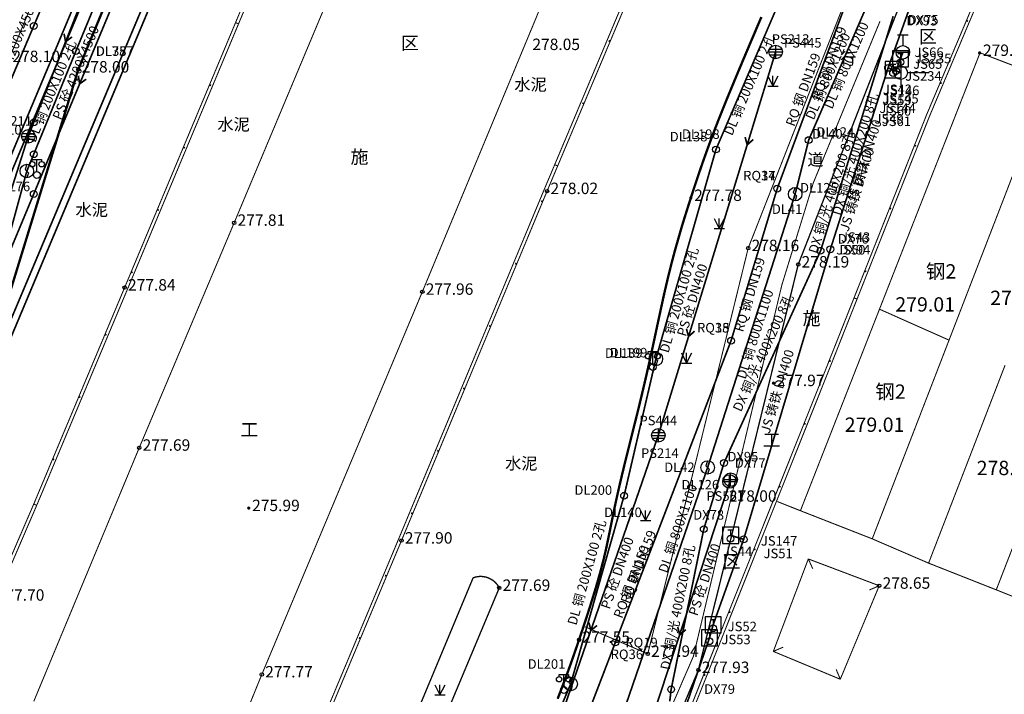
# Model space of a CAD drawing. Extents: x 69507 to 70095, y 81639 to 82492.
# Drawn here: x 69749 to 69822, y 81792 to 81842 of the extents above; entities that cross this region are included whole.
import ezdxf
from ezdxf.enums import TextEntityAlignment as Align

# ---------------------------------------------------------------- set-up
doc = ezdxf.new("R2010")
doc.units = 0
doc.linetypes.add('X5', pattern=[3, 2, -1])
doc.layers.get('0').update_dxf_attribs({"linetype": 'CONTINUOUS'})
for name, color, linetype, true_color in [('交通', 220, 'CONTINUOUS', 0xff00bf), ('地貌', 30, 'CONTINUOUS', 0xff7f00), ('居民地', 2, 'CONTINUOUS', 0xffff00), ('工矿', 7, 'CONTINUOUS', 0xff7fbf), ('排水', 7, 'CONTINUOUS', 0x9f4800), ('植被', 3, 'CONTINUOUS', 0x00ff00), ('燃气', 7, 'CONTINUOUS', 0x00c890), ('电信', 3, 'CONTINUOUS', 0x00ff00), ('电力', 6, 'CONTINUOUS', 0xff00ff), ('管线', 4, 'CONTINUOUS', 0x00ffff), ('给水', 5, 'CONTINUOUS', 0x0000ff)]:
    doc.layers.add(name, color=color, linetype=linetype, true_color=true_color)
doc.styles.add('宋体', font='simhei.ttf')
doc.linetypes.add('1137', pattern='A,0,-1e-09,[146,AAA.SHX,S=1,R=0,X=0,Y=0],-10', length=10)
doc.linetypes.add('1161', pattern='A,0,[149,AAA.SHX,S=0.15,R=0,X=0,Y=0],-1.6', length=1.6)

# ---------------------------------------------------------------- blocks, each defined once
blk = doc.blocks.new('150411')
at = {"color": 0, "linetype": 'Continuous', "lineweight": -3}
blk.add_circle((0, 0), 0.5, dxfattribs=at)
blk = doc.blocks.new('150412')
at = {"color": 0, "linetype": 'Continuous', "lineweight": -3, "flags": 128}
for points in [[(-1, 0), (1, 0)], [(-0.9, 0.4), (0.9, 0.4)], [(0, 1), (0, -1)], [(-0.9, -0.4), (0.9, -0.4)]]:
    blk.add_lwpolyline(points, dxfattribs=at)
at = {"color": 0, "linetype": 'Continuous', "lineweight": -3}
blk.add_circle((0, 0.004), 1, dxfattribs=at)
blk = doc.blocks.new('150111')
at = {"color": 0, "linetype": 'Continuous', "lineweight": -3}
blk.add_circle((0, 0), 0.5, dxfattribs=at)
blk = doc.blocks.new('150112')
at = {"color": 0, "linetype": 'Continuous', "lineweight": -3, "flags": 128}
blk.add_lwpolyline([(0, 1), (-0.274, 0.248), (0.221, -0.247), (0, -1)], dxfattribs=at)
at = {"color": 0, "linetype": 'Continuous', "lineweight": -3}
blk.add_circle((0, 0), 1, dxfattribs=at)
blk = doc.blocks.new('831000')
at = {"linetype": 'Continuous'}
h = blk.add_hatch(color=0, dxfattribs=at)
edge = h.paths.add_edge_path(flags=0)
edge.add_arc((0, 0), 0.25, 0, 360)
blk = doc.blocks.new('352110')
at = {"color": 0, "linetype": 'Continuous', "lineweight": -3, "flags": 128}
for points in [[(-0.7, 2), (-0.7, 2.3), (0.7, 2.3), (0.7, 2)], [(0, 0.5), (0, 2.3)]]:
    blk.add_lwpolyline(points, dxfattribs=at)
at = {"color": 0, "linetype": 'Continuous', "lineweight": -3}
for centre, radius in [((-0.7, 1.6), 0.4), ((0.7, 1.6), 0.4), ((0, 0), 0.5)]:
    blk.add_circle(centre, radius, dxfattribs=at)
blk = doc.blocks.new('380201201')
at = {"linetype": 'Continuous'}
blk.add_hatch(color=0, dxfattribs=at).paths.add_polyline_path([(-0.125, 0), (-0.125, 0.25), (0.125, 0.25), (0.125, 0)])
blk = doc.blocks.new('150311')
at = {"color": 0, "linetype": 'Continuous', "lineweight": -3}
blk.add_circle((0, 0), 0.5, dxfattribs=at)
blk = doc.blocks.new('150314')
at = {"color": 0, "linetype": 'Continuous', "lineweight": -3, "flags": 128}
for points in [[(0, 1), (0, 2)], [(1, 0), (2.5, 0)], [(2.7, 0), (4.2, 0)], [(0, -1), (0, -2)]]:
    blk.add_lwpolyline(points, dxfattribs=at)
at = {"color": 0, "linetype": 'Continuous', "lineweight": -3}
blk.add_circle((0, 0), 1, dxfattribs=at)
blk = doc.blocks.new('150315')
at = {"color": 0, "linetype": 'Continuous', "lineweight": -3, "flags": 128}
for points in [[(-0.8, 2.6), (0.8, 2.6)], [(0, 2.6), (0, 1)], [(-1, 0), (1, 0)]]:
    blk.add_lwpolyline(points, dxfattribs=at)
at = {"color": 0, "linetype": 'Continuous', "lineweight": -3}
blk.add_circle((0, 0), 1, dxfattribs=at)
blk = doc.blocks.new('150317')
at = {"color": 0, "linetype": 'Continuous', "lineweight": -3, "flags": 128}
blk.add_lwpolyline([(-1.2, -1.2), (1.2, -1.2), (1.2, 1.2), (-1.2, 1.2)], close=True, dxfattribs=at)
for points in [[(-0.4, 0.8), (0.4, 0.8)], [(0, 0.8), (0, 0)]]:
    blk.add_lwpolyline(points, dxfattribs=at)
at = {"color": 0, "linetype": 'Continuous', "lineweight": -3}
blk.add_circle((-0.01, -0.5), 0.5, dxfattribs=at)
blk = doc.blocks.new('150211')
at = {"color": 0, "linetype": 'Continuous', "lineweight": -3}
blk.add_circle((0, 0), 0.5, dxfattribs=at)
blk = doc.blocks.new('150511')
at = {"color": 0, "linetype": 'Continuous', "lineweight": -3}
blk.add_circle((0, 0), 0.5, dxfattribs=at)
blk = doc.blocks.new('953100')
at = {"color": 0, "linetype": 'Continuous', "lineweight": -3, "flags": 128}
for points in [[(-0.75, 1.5), (0, 0)], [(0, 0), (0.75, 1.5)], [(0, 0), (0, 1.5)], [(-0.75, 0), (0.75, 0)]]:
    blk.add_lwpolyline(points, dxfattribs=at)
blk = doc.blocks.new('150414')
at = {"color": 0, "linetype": 'Continuous', "lineweight": -3, "flags": 128}
for points in [[(-1, 0), (1, 0)], [(0, -1), (0, 1)]]:
    blk.add_lwpolyline(points, dxfattribs=at)
at = {"color": 0, "linetype": 'Continuous', "lineweight": -3}
blk.add_circle((0, 0), 1, dxfattribs=at)
blk = doc.blocks.new('544100')
at = {"color": 0, "linetype": 'Continuous', "lineweight": -3, "flags": 128}
for points in [[(-1, 0), (1, 0)], [(0, -1), (0, 1)]]:
    blk.add_lwpolyline(points, dxfattribs=at)
at = {"color": 0, "linetype": 'Continuous', "lineweight": -3}
blk.add_circle((0, 0), 1, dxfattribs=at)

msp = doc.modelspace()

# ---------------------------------------------------------------- linework, layer by layer
at = {"layer": '交通', "color": 7, "linetype": 'X5', "lineweight": -3, "ltscale": 0.5, "flags": 128}
for points, elevation in [([(69806.358, 81823.208, 0.1, 0.1, 0), (69806.497, 81823.774, 0.1, 0.1, 0), (69813.832, 81842.543, 0.1, 0.1, 0), (69821.03, 81860.428, 0.1, 0.1, 0)], 278.192), ([(69780.306, 81750, 0.1, 0.1, 0), (69781.237, 81751.288, 0.1, 0.1, 0), (69784.687, 81759.403, 0.1, 0.1, 0), (69790.286, 81772.707, 0.1, 0.1, 0), (69792.675, 81778.456, 0.1, 0.1, 0), (69799.121, 81793.781, 0.1, 0.1, 0), (69801.683, 81804.155, 0.1, 0.1, 0), (69806.358, 81823.208, 0.1, 0.1, 0)], 277.89)]:
    msp.add_lwpolyline(points, format="xyseb", dxfattribs=dict(at, elevation=elevation))
at = {"layer": '交通', "color": 7, "linetype": 'Continuous', "lineweight": -3, "ltscale": 0.5, "flags": 128}
for points, elevation in [([(69750, 81827.455, 0.175, 0.175, 0), (69753.292, 81838.197, 0.175, 0.175, 0), (69756.314, 81845.501, 0.175, 0.175, 0)], 278.313), ([(69798.002, 81826.93, 0.175, 0.175, 0), (69798.007, 81826.948, 0.175, 0.175, 0), (69798.012, 81826.965, 0.175, 0.175, 0), (69798.017, 81826.981, 0.175, 0.175, 0), (69798.023, 81826.998, 0.175, 0.175, 0), (69798.035, 81827.039, 0.175, 0.175, 0), (69798.069, 81827.148, 0.175, 0.175, 0), (69798.129, 81827.338, 0.175, 0.175, 0), (69798.218, 81827.621, 0.175, 0.175, 0), (69798.313, 81827.923, 0.175, 0.175, 0), (69798.397, 81828.189, 0.175, 0.175, 0), (69798.477, 81828.439, 0.175, 0.175, 0), (69798.56, 81828.696, 0.175, 0.175, 0), (69798.644, 81828.953, 0.175, 0.175, 0), (69798.726, 81829.207, 0.175, 0.175, 0), (69798.815, 81829.479, 0.175, 0.175, 0), (69798.918, 81829.791, 0.175, 0.175, 0), (69799.023, 81830.107, 0.175, 0.175, 0), (69799.117, 81830.39, 0.175, 0.175, 0), (69799.211, 81830.665, 0.175, 0.175, 0), (69799.31, 81830.955, 0.175, 0.175, 0), (69799.41, 81831.241, 0.175, 0.175, 0), (69799.501, 81831.502, 0.175, 0.175, 0), (69799.592, 81831.759, 0.175, 0.175, 0), (69799.691, 81832.035, 0.175, 0.175, 0), (69799.79, 81832.311, 0.175, 0.175, 0), (69799.884, 81832.568, 0.175, 0.175, 0), (69799.98, 81832.828, 0.175, 0.175, 0), (69800.087, 81833.114, 0.175, 0.175, 0), (69800.194, 81833.401, 0.175, 0.175, 0), (69800.295, 81833.666, 0.175, 0.175, 0), (69800.397, 81833.93, 0.175, 0.175, 0), (69800.508, 81834.218, 0.175, 0.175, 0), (69800.622, 81834.508, 0.175, 0.175, 0), (69800.729, 81834.78, 0.175, 0.175, 0), (69800.84, 81835.059, 0.175, 0.175, 0), (69800.963, 81835.367, 0.175, 0.175, 0), (69801.089, 81835.68, 0.175, 0.175, 0), (69801.209, 81835.976, 0.175, 0.175, 0), (69801.334, 81836.281, 0.175, 0.175, 0), (69801.475, 81836.621, 0.175, 0.175, 0), (69801.616, 81836.962, 0.175, 0.175, 0), (69801.745, 81837.271, 0.175, 0.175, 0), (69801.871, 81837.576, 0.175, 0.175, 0), (69802.007, 81837.902, 0.175, 0.175, 0), (69802.143, 81838.227, 0.175, 0.175, 0), (69802.27, 81838.53, 0.175, 0.175, 0), (69802.398, 81838.835, 0.175, 0.175, 0), (69802.539, 81839.169, 0.175, 0.175, 0), (69802.678, 81839.5, 0.175, 0.175, 0), (69802.802, 81839.792, 0.175, 0.175, 0), (69802.919, 81840.069, 0.175, 0.175, 0), (69803.041, 81840.357, 0.175, 0.175, 0), (69803.161, 81840.637, 0.175, 0.175, 0), (69803.268, 81840.888, 0.175, 0.175, 0), (69803.371, 81841.131, 0.175, 0.175, 0), (69803.48, 81841.386, 0.175, 0.175, 0), (69803.587, 81841.637, 0.175, 0.175, 0), (69803.684, 81841.862, 0.175, 0.175, 0), (69803.778, 81842.08, 0.175, 0.175, 0)], 277.767), ([(69750, 81827.455, 0.175, 0.175, 0), (69743.099, 81804.938, 0.175, 0.175, 0), (69731.994, 81778.347, 0.175, 0.175, 0), (69723.72, 81758.668, 0.175, 0.175, 0), (69720.104, 81750, 0.175, 0.175, 0)], 278.313), ([(69788.716, 81791.652, 0.175, 0.175, 0), (69788.878, 81792.067, 0.175, 0.175, 0), (69789.022, 81792.443, 0.175, 0.175, 0), (69789.161, 81792.812, 0.175, 0.175, 0), (69789.308, 81793.206, 0.175, 0.175, 0), (69789.452, 81793.596, 0.175, 0.175, 0), (69789.58, 81793.948, 0.175, 0.175, 0), (69789.703, 81794.292, 0.175, 0.175, 0), (69789.831, 81794.658, 0.175, 0.175, 0), (69789.957, 81795.02, 0.175, 0.175, 0), (69790.071, 81795.348, 0.175, 0.175, 0), (69790.182, 81795.67, 0.175, 0.175, 0), (69790.299, 81796.015, 0.175, 0.175, 0), (69790.416, 81796.358, 0.175, 0.175, 0), (69790.521, 81796.669, 0.175, 0.175, 0), (69790.623, 81796.977, 0.175, 0.175, 0), (69790.732, 81797.308, 0.175, 0.175, 0), (69790.839, 81797.634, 0.175, 0.175, 0), (69790.934, 81797.926, 0.175, 0.175, 0), (69791.024, 81798.207, 0.175, 0.175, 0), (69791.118, 81798.502, 0.175, 0.175, 0), (69791.209, 81798.792, 0.175, 0.175, 0), (69791.29, 81799.051, 0.175, 0.175, 0), (69791.368, 81799.303, 0.175, 0.175, 0), (69791.449, 81799.569, 0.175, 0.175, 0), (69791.528, 81799.831, 0.175, 0.175, 0), (69791.599, 81800.068, 0.175, 0.175, 0), (69791.666, 81800.3, 0.175, 0.175, 0), (69791.736, 81800.548, 0.175, 0.175, 0), (69791.805, 81800.792, 0.175, 0.175, 0), (69791.865, 81801.012, 0.175, 0.175, 0), (69791.923, 81801.226, 0.175, 0.175, 0), (69791.983, 81801.452, 0.175, 0.175, 0), (69792.041, 81801.676, 0.175, 0.175, 0), (69792.093, 81801.882, 0.175, 0.175, 0), (69792.144, 81802.087, 0.175, 0.175, 0), (69792.197, 81802.309, 0.175, 0.175, 0), (69792.249, 81802.529, 0.175, 0.175, 0), (69792.295, 81802.73, 0.175, 0.175, 0), (69792.338, 81802.929, 0.175, 0.175, 0), (69792.382, 81803.142, 0.175, 0.175, 0), (69792.426, 81803.355, 0.175, 0.175, 0), (69792.467, 81803.55, 0.175, 0.175, 0), (69792.507, 81803.745, 0.175, 0.175, 0), (69792.552, 81803.957, 0.175, 0.175, 0), (69792.596, 81804.169, 0.175, 0.175, 0), (69792.635, 81804.363, 0.175, 0.175, 0), (69792.674, 81804.556, 0.175, 0.175, 0), (69792.715, 81804.764, 0.175, 0.175, 0), (69792.756, 81804.973, 0.175, 0.175, 0), (69792.794, 81805.165, 0.175, 0.175, 0), (69792.834, 81805.357, 0.175, 0.175, 0), (69792.878, 81805.567, 0.175, 0.175, 0), (69792.922, 81805.777, 0.175, 0.175, 0), (69792.964, 81805.968, 0.175, 0.175, 0), (69793.005, 81806.159, 0.175, 0.175, 0), (69793.05, 81806.365, 0.175, 0.175, 0), (69793.096, 81806.571, 0.175, 0.175, 0), (69793.139, 81806.765, 0.175, 0.175, 0), (69793.184, 81806.963, 0.175, 0.175, 0), (69793.233, 81807.181, 0.175, 0.175, 0), (69793.284, 81807.402, 0.175, 0.175, 0), (69793.331, 81807.606, 0.175, 0.175, 0), (69793.38, 81807.813, 0.175, 0.175, 0), (69793.433, 81808.039, 0.175, 0.175, 0), (69793.488, 81808.267, 0.175, 0.175, 0), (69793.54, 81808.483, 0.175, 0.175, 0), (69793.593, 81808.705, 0.175, 0.175, 0), (69793.653, 81808.951, 0.175, 0.175, 0), (69793.714, 81809.202, 0.175, 0.175, 0), (69793.773, 81809.439, 0.175, 0.175, 0), (69793.834, 81809.685, 0.175, 0.175, 0), (69793.903, 81809.96, 0.175, 0.175, 0), (69793.973, 81810.236, 0.175, 0.175, 0), (69794.037, 81810.49, 0.175, 0.175, 0), (69794.1, 81810.743, 0.175, 0.175, 0), (69794.169, 81811.017, 0.175, 0.175, 0), (69794.237, 81811.292, 0.175, 0.175, 0), (69794.301, 81811.547, 0.175, 0.175, 0), (69794.366, 81811.805, 0.175, 0.175, 0), (69794.437, 81812.089, 0.175, 0.175, 0), (69794.508, 81812.372, 0.175, 0.175, 0), (69794.572, 81812.63, 0.175, 0.175, 0), (69794.635, 81812.884, 0.175, 0.175, 0), (69794.702, 81813.157, 0.175, 0.175, 0), (69794.768, 81813.429, 0.175, 0.175, 0), (69794.827, 81813.676, 0.175, 0.175, 0), (69794.886, 81813.919, 0.175, 0.175, 0), (69794.948, 81814.181, 0.175, 0.175, 0), (69795.01, 81814.442, 0.175, 0.175, 0), (69795.068, 81814.686, 0.175, 0.175, 0), (69795.125, 81814.932, 0.175, 0.175, 0), (69795.188, 81815.204, 0.175, 0.175, 0), (69795.251, 81815.476, 0.175, 0.175, 0), (69795.308, 81815.726, 0.175, 0.175, 0), (69795.365, 81815.977, 0.175, 0.175, 0), (69795.427, 81816.25, 0.175, 0.175, 0), (69795.488, 81816.525, 0.175, 0.175, 0), (69795.546, 81816.783, 0.175, 0.175, 0), (69795.604, 81817.047, 0.175, 0.175, 0), (69795.669, 81817.34, 0.175, 0.175, 0), (69795.734, 81817.636, 0.175, 0.175, 0), (69795.795, 81817.916, 0.175, 0.175, 0), (69795.856, 81818.204, 0.175, 0.175, 0), (69795.924, 81818.523, 0.175, 0.175, 0), (69795.992, 81818.844, 0.175, 0.175, 0), (69796.055, 81819.138, 0.175, 0.175, 0), (69796.118, 81819.429, 0.175, 0.175, 0), (69796.186, 81819.743, 0.175, 0.175, 0), (69796.254, 81820.057, 0.175, 0.175, 0), (69796.318, 81820.349, 0.175, 0.175, 0), (69796.381, 81820.643, 0.175, 0.175, 0), (69796.451, 81820.965, 0.175, 0.175, 0), (69796.521, 81821.286, 0.175, 0.175, 0), (69796.585, 81821.575, 0.175, 0.175, 0), (69796.649, 81821.857, 0.175, 0.175, 0), (69796.719, 81822.157, 0.175, 0.175, 0), (69796.789, 81822.453, 0.175, 0.175, 0), (69796.852, 81822.72, 0.175, 0.175, 0), (69796.916, 81822.982, 0.175, 0.175, 0), (69796.985, 81823.261, 0.175, 0.175, 0), (69797.054, 81823.539, 0.175, 0.175, 0), (69797.119, 81823.795, 0.175, 0.175, 0), (69797.185, 81824.051, 0.175, 0.175, 0), (69797.259, 81824.33, 0.175, 0.175, 0), (69797.336, 81824.618, 0.175, 0.175, 0), (69797.415, 81824.907, 0.175, 0.175, 0), (69797.504, 81825.224, 0.175, 0.175, 0), (69797.611, 81825.594, 0.175, 0.175, 0), (69797.712, 81825.946, 0.175, 0.175, 0), (69797.784, 81826.195, 0.175, 0.175, 0), (69797.83, 81826.355, 0.175, 0.175, 0), (69797.857, 81826.448, 0.175, 0.175, 0), (69797.875, 81826.51, 0.175, 0.175, 0), (69797.889, 81826.557, 0.175, 0.175, 0), (69797.9, 81826.594, 0.175, 0.175, 0), (69797.909, 81826.624, 0.175, 0.175, 0), (69797.917, 81826.65, 0.175, 0.175, 0), (69797.925, 81826.676, 0.175, 0.175, 0), (69797.933, 81826.702, 0.175, 0.175, 0), (69797.942, 81826.732, 0.175, 0.175, 0), (69797.952, 81826.766, 0.175, 0.175, 0), (69797.965, 81826.808, 0.175, 0.175, 0), (69797.981, 81826.861, 0.175, 0.175, 0), (69798.002, 81826.93, 0.175, 0.175, 0)], 277.315), ([(69779.055, 81787.081, 0.1, 0.1, 0), (69784.403, 81799.855, 0.1, 0.1, 0), (69784.359, 81799.937, 0.1, 0.1, 0), (69784.309, 81800.016, 0.1, 0.1, 0), (69784.255, 81800.092, 0.1, 0.1, 0), (69784.196, 81800.165, 0.1, 0.1, 0), (69784.133, 81800.234, 0.1, 0.1, 0), (69784.066, 81800.299, 0.1, 0.1, 0), (69783.995, 81800.36, 0.1, 0.1, 0), (69783.921, 81800.416, 0.1, 0.1, 0), (69783.843, 81800.468, 0.1, 0.1, 0), (69783.762, 81800.515, 0.1, 0.1, 0), (69783.679, 81800.557, 0.1, 0.1, 0), (69783.593, 81800.593, 0.1, 0.1, 0), (69783.516, 81800.622, 0.1, 0.1, 0), (69783.437, 81800.646, 0.1, 0.1, 0), (69783.358, 81800.666, 0.1, 0.1, 0), (69783.277, 81800.681, 0.1, 0.1, 0), (69783.196, 81800.693, 0.1, 0.1, 0), (69783.114, 81800.7, 0.1, 0.1, 0), (69783.032, 81800.702, 0.1, 0.1, 0), (69782.95, 81800.7, 0.1, 0.1, 0), (69782.868, 81800.694, 0.1, 0.1, 0), (69782.787, 81800.683, 0.1, 0.1, 0), (69782.706, 81800.669, 0.1, 0.1, 0), (69782.627, 81800.65, 0.1, 0.1, 0), (69782.548, 81800.626, 0.1, 0.1, 0), (69782.471, 81800.598, 0.1, 0.1, 0), (69775.974, 81785.002, 0.1, 0.1, 0)], 277.687)]:
    msp.add_lwpolyline(points, format="xyseb", dxfattribs=dict(at, elevation=elevation))
at = {"layer": '交通', "color": 7, "linetype": 'Continuous', "lineweight": -3, "ltscale": 0.5}
for centre in [(69753.292, 81838.197, 277.997), (69806.497, 81823.774, 278.191), (69784.403, 81799.855, 277.687), (69790.299, 81796.015, 277.552), (69799.121, 81793.781, 277.93)]:
    msp.add_circle(centre, 0.125, dxfattribs=at)
at = {"layer": '居民地', "color": 7, "linetype": 'Continuous', "lineweight": -3, "ltscale": 0.5, "flags": 128}
for points in [[(69798.646, 81854.947, 0.075, 0.075, 0), (69774.736, 81865.103, 0.075, 0.075, 0), (69765.109, 81842.133, 0.075, 0.075, 0), (69764.915, 81841.669, 0.075, 0.075, 0)], [(69798.552, 81854.726, 0.075, 0.075, 0), (69774.864, 81864.788, 0.075, 0.075, 0), (69765.33, 81842.041, 0.075, 0.075, 0), (69765.136, 81841.577, 0.075, 0.075, 0)], [(69839.323, 81857.112, 0.075, 0.075, 0), (69833.272, 81855.505, 0.075, 0.075, 0), (69824.909, 81855.974, 0.075, 0.075, 0), (69815.981, 81834.841, 0.075, 0.075, 0), (69810.623, 81821.307, 0.075, 0.075, 0)], [(69839.385, 81856.88, 0.075, 0.075, 0), (69833.297, 81855.263, 0.075, 0.075, 0), (69825.065, 81855.725, 0.075, 0.075, 0), (69816.203, 81834.75, 0.075, 0.075, 0), (69810.846, 81821.219, 0.075, 0.075, 0)], [(69810.623, 81821.307, 0.075, 0.075, 0), (69808.614, 81816.232, 0.075, 0.075, 0), (69791.687, 81773.838, 0.075, 0.075, 0)], [(69810.846, 81821.219, 0.075, 0.075, 0), (69808.837, 81816.144, 0.075, 0.075, 0), (69791.91, 81773.749, 0.075, 0.075, 0)], [(69810.623, 81821.307, 0.075, 0.075, 0), (69810.846, 81821.219, 0.075, 0.075, 0)], [(69810.623, 81821.307, 0.075, 0.075, 0), (69810.846, 81821.219, 0.075, 0.075, 0)], [(69821.787, 81816.334, 0.075, 0.075, 0), (69816.132, 81801.686, 0.075, 0.075, 0)], [(69816.132, 81801.686, 0.075, 0.075, 0), (69821.133, 81799.711, 0.075, 0.075, 0), (69826.723, 81814.136, 0.075, 0.075, 0)], [(69807.244, 81801.996, 0.075, 0.075, 0), (69804.658, 81795.157, 0.075, 0.075, 0)], [(69807.573, 81801.267, 0.075, 0.075, 0), (69807.244, 81801.996, 0.075, 0.075, 0)], [(69809.606, 81793.098, 0.075, 0.075, 0), (69812.484, 81800.015, 0.075, 0.075, 0)], [(69805.392, 81795.474, 0.075, 0.075, 0), (69804.658, 81795.157, 0.075, 0.075, 0)], [(69804.658, 81795.157, 0.075, 0.075, 0), (69809.606, 81793.098, 0.075, 0.075, 0)], [(69809.301, 81793.838, 0.075, 0.075, 0), (69809.606, 81793.098, 0.075, 0.075, 0)]]:
    msp.add_lwpolyline(points, format="xyseb", dxfattribs=at)
for points, elevation in [([(69788.499, 81831.158, 0.075, 0.075, 0), (69798.57, 81855.072, 0.075, 0.075, 0)], 278.025), ([(69788.72, 81831.065, 0.075, 0.075, 0), (69798.791, 81854.978, 0.075, 0.075, 0)], 278.025), ([(69764.915, 81841.669, 0.075, 0.075, 0), (69756.716, 81822.068, 0.075, 0.075, 0), (69750, 81806.057, 0.075, 0.075, 0)], 277.961), ([(69765.136, 81841.577, 0.075, 0.075, 0), (69756.937, 81821.975, 0.075, 0.075, 0), (69750.221, 81805.964, 0.075, 0.075, 0)], 277.961), ([(69764.915, 81841.669, 0.075, 0.075, 0), (69765.136, 81841.577, 0.075, 0.075, 0)], 277.961), ([(69764.915, 81841.669, 0.075, 0.075, 0), (69765.136, 81841.577, 0.075, 0.075, 0)], 277.961), ([(69754.62, 81750.093, 0.075, 0.075, 0), (69762.564, 81769.102, 0.075, 0.075, 0), (69776.955, 81803.446, 0.075, 0.075, 0), (69787.716, 81829.3, 0.075, 0.075, 0), (69788.499, 81831.158, 0.075, 0.075, 0)], 277.641), ([(69754.841, 81750, 0.075, 0.075, 0), (69762.785, 81769.01, 0.075, 0.075, 0), (69777.177, 81803.354, 0.075, 0.075, 0), (69787.938, 81829.207, 0.075, 0.075, 0), (69788.72, 81831.065, 0.075, 0.075, 0)], 277.641), ([(69788.72, 81831.065, 0.075, 0.075, 0), (69788.499, 81831.158, 0.075, 0.075, 0)], 278.025), ([(69788.72, 81831.065, 0.075, 0.075, 0), (69788.499, 81831.158, 0.075, 0.075, 0)], 278.025), ([(69750, 81806.057, 0.075, 0.075, 0), (69747.018, 81799.129, 0.075, 0.075, 0), (69727.78, 81753.212, 0.075, 0.075, 0), (69726.442, 81750, 0.075, 0.075, 0)], 277.753), ([(69750.22, 81805.962, 0.075, 0.075, 0), (69747.239, 81799.035, 0.075, 0.075, 0), (69728.002, 81753.119, 0.075, 0.075, 0), (69726.664, 81749.908, 0.075, 0.075, 0)], 277.753), ([(69750, 81806.057, 0.075, 0.075, 0), (69750.22, 81805.962, 0.075, 0.075, 0)], 277.753), ([(69750, 81806.057, 0.075, 0.075, 0), (69750.221, 81805.964, 0.075, 0.075, 0)], 277.729), ([(69812.484, 81800.015, 0.075, 0.075, 0), (69807.244, 81801.996, 0.075, 0.075, 0)], 278.65), ([(69811.75, 81799.698, 0.075, 0.075, 0), (69812.484, 81800.015, 0.075, 0.075, 0)], 278.65)]:
    msp.add_lwpolyline(points, format="xyseb", dxfattribs=dict(at, elevation=elevation))
for points in [[(69812.503, 81820.47, 0.075, 0.075, 0), (69817.644, 81818.18, 0.075, 0.075, 0), (69825.087, 81837.454, 0.075, 0.075, 0), (69819.934, 81839.434, 0.075, 0.075, 0)], [(69812.503, 81820.47, 0.075, 0.075, 0), (69806.661, 81805.563, 0.075, 0.075, 0), (69811.968, 81803.484, 0.075, 0.075, 0), (69817.644, 81818.18, 0.075, 0.075, 0)]]:
    msp.add_lwpolyline(points, format="xyseb", close=True, dxfattribs=at)
at = {"layer": '居民地', "color": 7, "linetype": 'Continuous', "lineweight": -3, "ltscale": 0.5}
for centre in [(69787.938, 81829.207, 278.019), (69756.716, 81822.068, 277.836), (69777.177, 81803.354, 277.9), (69812.484, 81800.015, 278.65)]:
    msp.add_circle(centre, 0.125, dxfattribs=at)
at = {"layer": '工矿', "color": 7, "linetype": '1161', "lineweight": -3, "ltscale": 0.5, "flags": 128}
for points, elevation in [([(69770.059, 81839.378, 0.075, 0.075, 0), (69771.915, 81843.807, 0.075, 0.075, 0), (69778.787, 81860.247, 0.075, 0.075, 0), (69792.015, 81854.464, 0.075, 0.075, 0), (69787.185, 81842.16, 0.075, 0.075, 0), (69783.538, 81833.373, 0.075, 0.075, 0)], 277.889), ([(69750, 81791.456, 0.075, 0.075, 0), (69757.797, 81810.222, 0.075, 0.075, 0), (69764.812, 81826.859, 0.075, 0.075, 0), (69770.059, 81839.378, 0.075, 0.075, 0)], 277.611), ([(69783.538, 81833.373, 0.075, 0.075, 0), (69778.718, 81821.756, 0.075, 0.075, 0)], 278.008), ([(69750, 81751.995, 0.075, 0.075, 0), (69755.495, 81765.557, 0.075, 0.075, 0), (69766.855, 81793.451, 0.075, 0.075, 0), (69778.718, 81821.756, 0.075, 0.075, 0)], 277.504)]:
    msp.add_lwpolyline(points, format="xyseb", dxfattribs=dict(at, elevation=elevation))
for points in [[(69804.948, 81806.244, 0.075, 0.075, 0), (69806.661, 81805.563, 0.075, 0.075, 0)], [(69811.968, 81803.484, 0.075, 0.075, 0), (69816.132, 81801.686, 0.075, 0.075, 0)], [(69821.133, 81799.711, 0.075, 0.075, 0), (69835.646, 81793.914, 0.075, 0.075, 0)]]:
    msp.add_lwpolyline(points, format="xyseb", dxfattribs=at)
at = {"layer": '工矿', "color": 7, "linetype": 'Continuous', "lineweight": -3, "ltscale": 0.5}
for centre in [(69764.812, 81826.859, 277.807), (69778.718, 81821.756, 277.959), (69757.797, 81810.222, 277.692), (69766.855, 81793.451, 277.774)]:
    msp.add_circle(centre, 0.125, dxfattribs=at)
at = {"layer": '排水', "color": 34, "linetype": 'Continuous', "lineweight": -3, "ltscale": 0.5, "true_color": 0x9f4800, "flags": 128}
for points, elevation in [([(69752.452, 81847.221, 0.125, 0.125, 0), (69750, 81841.419, 0.125, 0.125, 0)], 269.788), ([(69754.703, 81846.218, 0.125, 0.125, 0), (69750, 81834.284, 0.125, 0.125, 0)], 278.118), ([(69756.787, 81845.29, 0.125, 0.125, 0), (69750, 81828.989, 0.125, 0.125, 0)], 269.784), ([(69750, 81841.419, 0.125, 0.125, 0), (69739.6, 81816.812, 0.125, 0.125, 0)], 269.764), ([(69752.829, 81840.605, 0.125, 0.125, 0), (69752.352, 81840.251, 0.125, 0.125, 0), (69752.243, 81840.836, 0.125, 0.125, 0)], 278.087), ([(69804.826, 81839.495, 0.125, 0.125, 0), (69800.627, 81825.761, 0.125, 0.125, 0)], 278.173), ([(69753.878, 81837.483, 0.125, 0.125, 0), (69753.394, 81837.139, 0.125, 0.125, 0), (69753.297, 81837.726, 0.125, 0.125, 0)], 269.749), ([(69750, 81834.284, 0.125, 0.125, 0), (69749.594, 81833.255, 0.125, 0.125, 0)], 278.055), ([(69749.594, 81833.255, 0.125, 0.125, 0), (69740.67, 81805.07, 0.125, 0.125, 0)], 278.05), ([(69803.175, 81833.018, 0.125, 0.125, 0), (69802.726, 81832.628, 0.125, 0.125, 0), (69802.573, 81833.202, 0.125, 0.125, 0)], 278.133), ([(69750, 81828.989, 0.125, 0.125, 0), (69743.929, 81814.407, 0.125, 0.125, 0)], 269.714), ([(69800.627, 81825.761, 0.125, 0.125, 0), (69796.156, 81811.138, 0.125, 0.125, 0)], 278.092), ([(69798.84, 81818.839, 0.125, 0.125, 0), (69798.391, 81818.45, 0.125, 0.125, 0), (69798.237, 81819.024, 0.125, 0.125, 0)], 278.049), ([(69796.156, 81811.138, 0.125, 0.125, 0), (69786.184, 81782.267, 0.125, 0.125, 0)], 278.006), ([(69801.502, 81807.861, 0.125, 0.125, 0), (69793.964, 81784.91, 0.125, 0.125, 0)], 278.107), ([(69791.632, 81797.076, 0.125, 0.125, 0), (69791.17, 81796.703, 0.125, 0.125, 0), (69791.036, 81797.282, 0.125, 0.125, 0)], 277.923), ([(69798.19, 81796.766, 0.125, 0.125, 0), (69797.733, 81796.386, 0.125, 0.125, 0), (69797.591, 81796.963, 0.125, 0.125, 0)], 278.031)]:
    msp.add_lwpolyline(points, format="xyseb", dxfattribs=dict(at, elevation=elevation))
at = {"layer": '排水', "color": 34, "linetype": 'X5', "lineweight": -3, "ltscale": 0.5, "true_color": 0x9f4800, "flags": 128}
for points in [[(69754.41, 81846.349, 0.125, 0.125, 0), (69750, 81835.838, 0.125, 0.125, 0)], [(69754.867, 81846.145, 0.125, 0.125, 0), (69750, 81834.546, 0.125, 0.125, 0)], [(69750, 81823.708, 0.125, 0.125, 0), (69758.72, 81844.429, 0.125, 0.125, 0)], [(69759.161, 81844.232, 0.125, 0.125, 0), (69750, 81822.397, 0.125, 0.125, 0)], [(69750, 81835.838, 0.125, 0.125, 0), (69713.987, 81750, 0.125, 0.125, 0)], [(69750, 81834.546, 0.125, 0.125, 0), (69714.529, 81750, 0.125, 0.125, 0)], [(69718.982, 81750, 0.125, 0.125, 0), (69750, 81823.708, 0.125, 0.125, 0)], [(69750, 81822.397, 0.125, 0.125, 0), (69719.626, 81750, 0.125, 0.125, 0)]]:
    msp.add_lwpolyline(points, format="xyseb", dxfattribs=at)
at = {"layer": '植被', "color": 7, "linetype": 'X5', "lineweight": -3, "ltscale": 0.5, "flags": 128}
for points, elevation in [([(69805.761, 81846.402, 0.075, 0.075, 0), (69810.479, 81844.556, 0.075, 0.075, 0), (69802.801, 81824.984, 0.075, 0.075, 0), (69802.758, 81824.811, 0.075, 0.075, 0)], 278.169), ([(69714.745, 81750, 0.075, 0.075, 0), (69721.42, 81766.335, 0.075, 0.075, 0), (69722.818, 81769.241, 0.075, 0.075, 0), (69726.953, 81779.516, 0.075, 0.075, 0), (69738.646, 81807.362, 0.075, 0.075, 0), (69743.108, 81822.371, 0.075, 0.075, 0), (69748.173, 81838.969, 0.075, 0.075, 0), (69750, 81843.348, 0.075, 0.075, 0)], 277.879), ([(69802.758, 81824.811, 0.075, 0.075, 0), (69799.068, 81809.76, 0.075, 0.075, 0), (69795.378, 81794.976, 0.075, 0.075, 0), (69790.739, 81796.984, 0.075, 0.075, 0)], 278.154)]:
    msp.add_lwpolyline(points, format="xyseb", dxfattribs=dict(at, elevation=elevation))
at = {"layer": '植被', "color": 7, "linetype": '1137', "lineweight": -3, "ltscale": 0.5, "flags": 128}
for points, elevation in [([(69812.539, 81841.761, 0.075, 0.075, 0), (69807.613, 81829.812, 0.075, 0.075, 0), (69805.674, 81823.512, 0.075, 0.075, 0)], 278.233), ([(69805.674, 81823.512, 0.075, 0.075, 0), (69805.283, 81822.242, 0.075, 0.075, 0), (69798.753, 81794.802, 0.075, 0.075, 0), (69791.355, 81777.73, 0.075, 0.075, 0), (69784.094, 81760.6, 0.075, 0.075, 0)], 278.116)]:
    msp.add_lwpolyline(points, format="xyseb", dxfattribs=dict(at, elevation=elevation))
at = {"layer": '植被', "color": 7, "linetype": 'Continuous', "lineweight": -3, "ltscale": 0.5}
for centre in [(69802.801, 81824.984, 278.155), (69795.378, 81794.976, 277.94)]:
    msp.add_circle(centre, 0.125, dxfattribs=at)
at = {"layer": '燃气', "color": 122, "linetype": 'Continuous', "lineweight": -3, "ltscale": 0.5, "true_color": 0x00c890, "flags": 128}
for points, elevation in [([(69810.182, 81843.52, 0.125, 0.125, 0), (69804.946, 81829.386, 0.125, 0.125, 0)], 278.324), ([(69804.946, 81829.386, 0.125, 0.125, 0), (69803.464, 81824.497, 0.125, 0.125, 0)], 278.27), ([(69803.464, 81824.497, 0.125, 0.125, 0), (69801.535, 81818.138, 0.125, 0.125, 0)], 278.228), ([(69801.535, 81818.138, 0.125, 0.125, 0), (69792.981, 81795.817, 0.125, 0.125, 0)], 278.174), ([(69792.981, 81795.817, 0.125, 0.125, 0), (69782.881, 81769.498, 0.125, 0.125, 0)], 277.936)]:
    msp.add_lwpolyline(points, format="xyseb", dxfattribs=dict(at, elevation=elevation))
at = {"layer": '电信', "color": 3, "linetype": 'Continuous', "lineweight": -3, "ltscale": 0.5, "true_color": 0x00ff00, "flags": 128}
for points, elevation in [([(69813.517, 81842.138, 0.125, 0.125, 0), (69808.151, 81824.79, 0.125, 0.125, 0)], 278.33), ([(69807.251, 81822.81, 0.125, 0.125, 0), (69808.151, 81824.79, 0.125, 0.125, 0)], 278.113), ([(69801.011, 81809.095, 0.125, 0.125, 0), (69807.251, 81822.81, 0.125, 0.125, 0)], 278.102), ([(69801.011, 81809.095, 0.125, 0.125, 0), (69799.518, 81804.202, 0.125, 0.125, 0)], 278.102), ([(69799.518, 81804.202, 0.125, 0.125, 0), (69797.106, 81792.351, 0.125, 0.125, 0)], 278.066), ([(69797.106, 81792.351, 0.125, 0.125, 0), (69797.003, 81791.46, 0.125, 0.125, 0)], 277.986)]:
    msp.add_lwpolyline(points, format="xyseb", dxfattribs=dict(at, elevation=elevation))
at = {"layer": '电力', "color": 6, "linetype": 'Continuous', "lineweight": -3, "ltscale": 0.5, "true_color": 0xff00ff, "flags": 128}
for points, elevation in [([(69755.678, 81845.784, 0.125, 0.125, 0), (69753.113, 81839.558, 0.125, 0.125, 0)], 278.101), ([(69805.817, 81844.89, 0.125, 0.125, 0), (69800.418, 81832.282, 0.125, 0.125, 0)], 278.19), ([(69807.269, 81832.976, 0.125, 0.125, 0), (69811.944, 81843.782, 0.125, 0.125, 0)], 277.96), ([(69753.113, 81839.558, 0.125, 0.125, 0), (69750, 81831.932, 0.125, 0.125, 0)], 278.045), ([(69806.269, 81828.978, 0.125, 0.125, 0), (69807.269, 81832.976, 0.125, 0.125, 0)], 278.268), ([(69798.784, 81826.581, 0.125, 0.125, 0), (69800.418, 81832.282, 0.125, 0.125, 0)], 277.964), ([(69750, 81831.932, 0.125, 0.125, 0), (69749.491, 81830.687, 0.125, 0.125, 0)], 278.031), ([(69749.491, 81830.687, 0.125, 0.125, 0), (69742.781, 81806.023, 0.125, 0.125, 0)], 278.028), ([(69806.269, 81828.978, 0.125, 0.125, 0), (69804.665, 81823.962, 0.125, 0.125, 0)], 278.268), ([(69795.979, 81816.79, 0.125, 0.125, 0), (69798.784, 81826.581, 0.125, 0.125, 0)], 278.019), ([(69804.665, 81823.962, 0.125, 0.125, 0), (69799.804, 81808.765, 0.125, 0.125, 0)], 278.227), ([(69795.979, 81816.79, 0.125, 0.125, 0), (69793.629, 81806.669, 0.125, 0.125, 0)], 278.019), ([(69799.804, 81808.765, 0.125, 0.125, 0), (69792.943, 81788.828, 0.125, 0.125, 0)], 278.103), ([(69789.681, 81792.745, 0.125, 0.125, 0), (69793.629, 81806.669, 0.125, 0.125, 0)], 277.901), ([(69789.681, 81792.745, 0.125, 0.125, 0), (69775.016, 81758.168, 0.125, 0.125, 0)], 277.901)]:
    msp.add_lwpolyline(points, format="xyseb", dxfattribs=dict(at, elevation=elevation))
at = {"layer": '管线', "color": 7, "linetype": 'X5', "lineweight": -3, "ltscale": 0.5, "flags": 128}
for points in [[(69750, 81823.708, 0.075, 0.075, 0), (69758.72, 81844.429, 0.075, 0.075, 0)], [(69759.161, 81844.232, 0.075, 0.075, 0), (69750, 81822.397, 0.075, 0.075, 0)], [(69718.982, 81750, 0.075, 0.075, 0), (69750, 81823.708, 0.075, 0.075, 0)], [(69750, 81822.397, 0.075, 0.075, 0), (69719.626, 81750, 0.075, 0.075, 0)]]:
    msp.add_lwpolyline(points, format="xyseb", dxfattribs=at)
at = {"layer": '给水', "color": 5, "linetype": 'Continuous', "lineweight": -3, "ltscale": 0.5, "true_color": 0x0000ff, "flags": 128}
for points, elevation in [([(69813.139, 81838.314, 0.125, 0.125, 0), (69815.5, 81844.904, 0.125, 0.125, 0)], 278.419), ([(69814.23, 81839.473, 0.125, 0.125, 0), (69814.054, 81838.988, 0.125, 0.125, 0)], 278.455), ([(69813.728, 81838.094, 0.125, 0.125, 0), (69814.054, 81838.988, 0.125, 0.125, 0)], 278.437), ([(69808.873, 81824.899, 0.125, 0.125, 0), (69813.139, 81838.314, 0.125, 0.125, 0)], 278.378), ([(69813.139, 81838.314, 0.125, 0.125, 0), (69813.515, 81838.182, 0.125, 0.125, 0)], 278.419), ([(69813.515, 81838.182, 0.125, 0.125, 0), (69813.728, 81838.094, 0.125, 0.125, 0)], 278.437), ([(69813.728, 81838.094, 0.125, 0.125, 0), (69814.07, 81837.965, 0.125, 0.125, 0)], 278.437), ([(69808.873, 81824.899, 0.125, 0.125, 0), (69808.132, 81822.417, 0.125, 0.125, 0)], 278.378), ([(69808.132, 81822.417, 0.125, 0.125, 0), (69802.465, 81803.444, 0.125, 0.125, 0)], 278.383), ([(69801.499, 81803.742, 0.125, 0.125, 0), (69802.465, 81803.444, 0.125, 0.125, 0)], 278.065), ([(69800.209, 81797.119, 0.125, 0.125, 0), (69802.465, 81803.444, 0.125, 0.125, 0)], 278.035), ([(69800.209, 81797.119, 0.125, 0.125, 0), (69799.939, 81796.158, 0.125, 0.125, 0)], 278.035), ([(69799.939, 81796.158, 0.125, 0.125, 0), (69795.457, 81783.123, 0.125, 0.125, 0)], 278.008)]:
    msp.add_lwpolyline(points, format="xyseb", dxfattribs=dict(at, elevation=elevation))

# ---------------------------------------------------------------- block references
at = {"layer": '地貌', "color": 7, "xscale": 0.5, "yscale": 0.5}
for p in [(69819.902, 81839.424, 279.014), (69798.56, 81828.696, 277.779), (69804.669, 81815.001, 277.971), (69765.89, 81805.757, 275.99)]:
    msp.add_blockref('831000', p, dxfattribs=at)
at = {"layer": '居民地', "color": 7}
for p, xscale, yscale, rotation in [((69818.93, 81841.821, 9999), 0.5000000000020354, 0.5, 247.0959994909477), ((69792.601, 81840.281, 278.025), 0.4999999999984215, 0.5, 67.16171456085353), ((69816.984, 81837.216, 9999), 0.5000000000020354, 0.5, 247.0959994909477), ((69762.985, 81837.057, 277.961), 0.50000000000162, 0.5, 247.3009324861122), ((69790.66, 81835.673, 278.025), 0.4999999999984215, 0.5, 67.16171456085353), ((69761.056, 81832.444, 277.961), 0.50000000000162, 0.5, 247.3009324861122), ((69815.089, 81832.589, 9999), 0.4999999999996784, 0.4999999999996784, 248.4021502260994), ((69787.613, 81828.428, 277.641), 0.5000000000053917, 0.5, 67.40135174930955), ((69759.126, 81827.831, 277.961), 0.50000000000162, 0.5, 247.3009324861122), ((69813.249, 81827.94, 9999), 0.4999999999996784, 0.4999999999996784, 248.4021502260994), ((69785.692, 81823.812, 277.641), 0.5000000000053917, 0.5, 67.40135174930955), ((69811.408, 81823.291, 9999), 0.4999999999996784, 0.4999999999996784, 248.4021502260994), ((69757.197, 81823.218, 277.961), 0.50000000000162, 0.5, 247.3009324861122), ((69783.771, 81819.196, 277.641), 0.5000000000053917, 0.5, 67.40135174930955), ((69755.264, 81818.607, 277.961), 0.5000000000064265, 0.5, 247.2446244066916), ((69808.783, 81816.659, 9999), 0.4999999999996784, 0.4999999999996784, 248.4021502260994), ((69781.849, 81814.58, 277.641), 0.5000000000053917, 0.5, 67.40135174930955), ((69753.33, 81813.996, 277.961), 0.5000000000064265, 0.5, 247.2446244066916), ((69806.93, 81812.014, 9999), 0.5000000000049848, 0.5, 248.2346193458984), ((69779.928, 81809.964, 277.641), 0.5000000000053917, 0.5, 67.40135174930955), ((69751.396, 81809.385, 277.961), 0.5000000000064265, 0.5, 247.2446244066916), ((69805.076, 81807.371, 9999), 0.5000000000049848, 0.5, 248.2346193458984), ((69778.006, 81805.348, 277.641), 0.5000000000053917, 0.5, 67.40135174930955), ((69803.222, 81802.727, 9999), 0.5000000000049848, 0.5, 248.2346193458984), ((69776.079, 81800.734, 277.641), 0.4999999999948363, 0.5, 67.26442011592557), ((69801.368, 81798.084, 9999), 0.5000000000049848, 0.5, 248.2346193458984), ((69774.146, 81796.123, 277.641), 0.4999999999948363, 0.5, 67.26442011592557), ((69799.514, 81793.44, 9999), 0.5000000000049848, 0.5, 248.2346193458984)]:
    msp.add_blockref('380201201', p, dxfattribs=dict(at, xscale=xscale, yscale=yscale, rotation=rotation))
at = {"layer": '工矿', "color": 7, "xscale": 0.5, "yscale": 0.5}
for p in [(69750.234, 81830.395, 9999), (69795.754, 81816.188, 9999), (69789.175, 81792.296, 9999)]:
    msp.add_blockref('352110', p, dxfattribs=at)
at = {"layer": '排水', "color": 34, "true_color": 0x9f4800, "xscale": 0.5, "yscale": 0.5}
for name, p in [('150411', (69750, 81841.419, 269.764)), ('150412', (69804.826, 81839.495, 278.173)), ('150411', (69750, 81834.284, 278.055)), ('150412', (69749.594, 81833.255, 278.05)), ('150411', (69750, 81828.989, 269.714)), ('150412', (69796.156, 81811.138, 278.006)), ('150414', (69801.502, 81807.861, 278.107))]:
    msp.add_blockref(name, p, dxfattribs=at)
at = {"layer": '植被', "color": 7, "xscale": 0.5, "yscale": 0.5}
for p in [(69804.629, 81836.972, 9999), (69800.666, 81826.43, 9999), (69798.249, 81816.487, 9999), (69795.219, 81804.836, 9999), (69780.023, 81791.934, 9999)]:
    msp.add_blockref('953100', p, dxfattribs=at)
at = {"layer": '燃气', "color": 122, "true_color": 0x00c890, "xscale": 0.5, "yscale": 0.5}
for p in [(69804.946, 81829.386, 278.27), (69801.535, 81818.138, 278.174), (69792.981, 81795.817, 277.936)]:
    msp.add_blockref('150511', p, dxfattribs=at)
at = {"layer": '电信', "color": 3, "true_color": 0x00ff00, "xscale": 0.5, "yscale": 0.5}
for p in [(69808.151, 81824.79, 278.115), (69801.011, 81809.095, 278.102), (69799.518, 81804.202, 278.066), (69797.106, 81792.351, 277.986)]:
    msp.add_blockref('150211', p, dxfattribs=at)
at = {"layer": '电力', "color": 6, "true_color": 0xff00ff, "xscale": 0.5, "yscale": 0.5}
for name, p in [('150111', (69753.113, 81839.558, 278.045)), ('150111', (69807.269, 81832.976, 277.96)), ('150111', (69750, 81831.932, 278.031)), ('150111', (69800.418, 81832.282, 277.932)), ('150112', (69749.491, 81830.687, 278.028)), ('150112', (69806.269, 81828.978, 278.268)), ('150112', (69795.979, 81816.79, 278.019)), ('150112', (69799.804, 81808.765, 278.103)), ('150111', (69793.629, 81806.669, 277.664)), ('150112', (69789.681, 81792.745, 277.901))]:
    msp.add_blockref(name, p, dxfattribs=at)
at = {"layer": '管线', "color": 7, "xscale": 0.5, "yscale": 0.5}
msp.add_blockref('544100', (69801.421, 81807.729, 278.003), dxfattribs=at)
at = {"layer": '给水', "color": 5, "true_color": 0x0000ff, "xscale": 0.5, "yscale": 0.5}
for name, p in [('150315', (69814.23, 81839.473, 278.455)), ('150317', (69814.054, 81838.988, 278.437)), ('150317', (69813.515, 81838.182, 278.437)), ('150314', (69814.07, 81837.965, 278.421)), ('150311', (69813.139, 81838.314, 278.419)), ('150311', (69813.728, 81838.094, 278.437)), ('150311', (69808.873, 81824.899, 278.378)), ('150317', (69801.499, 81803.742, 278.065)), ('150311', (69802.465, 81803.444, 278.422)), ('150317', (69800.209, 81797.119, 278.035)), ('150317', (69799.939, 81796.158, 278.008))]:
    msp.add_blockref(name, p, dxfattribs=at)

# ---------------------------------------------------------------- texts
at = {"layer": '交通', "color": 7, "style": '宋体'}
for s, p in [('行', (69809.595, 81839.44)), ('道', (69807.177, 81831.975))]:
    msp.add_text(s, height=0.88, dxfattribs=at).set_placement(p, align=Align.TOP_LEFT)
for s, p in [('278.00', (69753.542, 81838.397, 277.997)), ('278.19', (69806.747, 81823.974, 278.191)), ('277.69', (69784.653, 81800.055, 277.687)), ('277.55', (69790.549, 81796.215, 277.552)), ('277.93', (69799.371, 81793.981, 277.93))]:
    msp.add_text(s, height=0.845, dxfattribs=at).set_placement(p, align=Align.MIDDLE_LEFT)
for p in [(69786.714, 81837.087), (69764.766, 81834.137), (69754.29, 81827.821), (69786.031, 81809.061)]:
    msp.add_text('水泥', height=0.88, dxfattribs=at).set_placement(p, align=Align.MIDDLE_CENTER)
at = {"layer": '地貌', "color": 7, "style": '宋体'}
for s, p in [('278.05', (69786.851, 81840.06, 278.046)), ('279.01', (69820.152, 81839.624, 279.014)), ('277.78', (69798.81, 81828.896, 277.779)), ('277.97', (69804.919, 81815.201, 277.971)), ('275.99', (69766.14, 81805.957, 275.99))]:
    msp.add_text(s, height=0.845, dxfattribs=at).set_placement(p, align=Align.MIDDLE_LEFT)
at = {"layer": '居民地', "color": 7, "style": '宋体'}
for s, p in [('278.02', (69788.188, 81829.407, 278.019)), ('277.84', (69756.966, 81822.268, 277.836)), ('277.90', (69777.427, 81803.554, 277.9)), ('278.65', (69812.734, 81800.215, 278.65)), ('277.70', (69747.268, 81799.329, 277.699))]:
    msp.add_text(s, height=0.845, dxfattribs=at).set_placement(p, align=Align.MIDDLE_LEFT)
for s, p in [('钢2', (69817.06, 81823.266, 9999)), ('279.01', (69815.879, 81820.823, 9999)), ('278.60', (69822.895, 81821.308, 9999)), ('钢2', (69813.32, 81814.37, 9999)), ('279.01', (69812.139, 81811.926, 9999)), ('278.60', (69821.894, 81808.726, 9999))]:
    msp.add_text(s, height=1.06, dxfattribs=at).set_placement(p, align=Align.MIDDLE_CENTER)
at = {"layer": '工矿', "color": 7, "style": '宋体'}
for s, p in [('区', (69815.425, 81841.121)), ('区', (69777.149, 81840.633)), ('施', (69773.41, 81832.218)), ('施', (69806.826, 81820.273)), ('工', (69765.276, 81812.05)), ('工', (69803.872, 81811.282)), ('区', (69800.919, 81802.291))]:
    msp.add_text(s, height=0.97, dxfattribs=at).set_placement(p, align=Align.TOP_LEFT)
for s, p in [('277.81', (69765.062, 81827.059, 277.807)), ('277.96', (69778.968, 81821.956, 277.959)), ('277.69', (69758.047, 81810.422, 277.692)), ('277.77', (69767.105, 81793.651, 277.774))]:
    msp.add_text(s, height=0.845, dxfattribs=at).set_placement(p, align=Align.MIDDLE_LEFT)
at = {"layer": '排水', "color": 34, "true_color": 0x9f4800, "style": '宋体'}
for s, rotation, p in [('PS 砼 4200X4500', 67.08956, (69748.507, 81839.813, 269.756)), ('PS 砼 4200X4500', 67.39455, (69753.106, 81837.962, 269.751)), ('PS 砼 DN400', 72.99768, (69798.659, 81821.151, 278.089)), ('PS 砼 DN400', 70.9456, (69793.128, 81800.956, 277.923)), ('PS 砼 DN400', 71.81842, (69799.575, 81800.469, 278.031))]:
    msp.add_text(s, height=0.705, rotation=rotation, dxfattribs=at).set_placement(p, align=Align.MIDDLE_CENTER)
for s, p in [('PS213', (69805.934, 81840.449, 278.173)), ('PS445', (69806.829, 81840.172, 278.173)), ('PS211', (69748.477, 81834.394, 278.05)), ('PS110', (69747.709, 81833.74, 278.05)), ('PS444', (69796.157, 81812.235, 278.006)), ('PS214', (69796.271, 81809.823, 278.006)), ('PS561', (69801.1, 81806.652, 278.107))]:
    msp.add_text(s, height=0.705, dxfattribs=at).set_placement(p, align=Align.MIDDLE_CENTER)
at = {"layer": '植被', "color": 7, "style": '宋体'}
for s, p in [('278.10', (69748.423, 81839.169, 278.099)), ('278.16', (69803.051, 81825.184, 278.155)), ('277.94', (69795.628, 81795.176, 277.94))]:
    msp.add_text(s, height=0.845, dxfattribs=at).set_placement(p, align=Align.MIDDLE_LEFT)
at = {"layer": '燃气', "color": 122, "true_color": 0x00c890, "style": '宋体'}
for rotation, p in [(69.6754, (69808.776, 81838.674, 278.297)), (69.6754, (69806.861, 81836.714, 278.297)), (73.12971, (69802.904, 81821.549, 278.222)), (69.03071, (69794.684, 81801.417, 278.055)), (69.03071, (69794.168, 81800.317, 278.055))]:
    msp.add_text('RQ 钢 DN159', height=0.705, rotation=rotation, dxfattribs=at).set_placement(p, align=Align.MIDDLE_CENTER)
for s, p in [('RQ34', (69803.625, 81830.349, 278.27)), ('RQ17', (69803.625, 81830.349, 278.27)), ('RQ18', (69800.214, 81819.1, 278.174)), ('RQ35', (69800.214, 81819.1, 278.174)), ('RQ19', (69794.917, 81795.817, 277.936)), ('RQ36', (69793.83, 81794.944, 277.936))]:
    msp.add_text(s, height=0.705, dxfattribs=at).set_placement(p, align=Align.MIDDLE_CENTER)
at = {"layer": '电信', "color": 3, "true_color": 0x00ff00, "style": '宋体'}
for s, p in [('DX93', (69815.637, 81841.808, 278.33)), ('DX75', (69815.73, 81841.872, 278.33)), ('DX76', (69810.566, 81825.675, 278.115)), ('DX94', (69810.687, 81824.868, 278.115)), ('DX95', (69802.408, 81809.564, 278.102)), ('DX77', (69802.947, 81809.095, 278.102)), ('DX78', (69799.878, 81805.255, 278.066)), ('DX79', (69800.685, 81792.371, 277.986))]:
    msp.add_text(s, height=0.705, dxfattribs=at).set_placement(p, align=Align.MIDDLE_CENTER)
for rotation, p in [(72.81439, (69810.699, 81831.946, 278.223)), (72.81439, (69808.965, 81829.123, 278.223)), (65.53614, (69803.899, 81817.253, 278.108)), (78.49902, (69797.577, 81798.426, 278.026))]:
    msp.add_text('DX 铜/光 400X200 8孔', height=0.705, rotation=rotation, dxfattribs=at).set_placement(p, align=Align.MIDDLE_CENTER)
at = {"layer": '电力', "color": 6, "true_color": 0xff00ff, "style": '宋体'}
for s, rotation, p in [('DL 铜 800X1200', 66.60769, (69810.044, 81838.505, 277.98)), ('DL 铜 800X1200', 66.60769, (69808.684, 81837.703, 277.98)), ('DL 铜 200X100 2孔', 67.79187, (69751.309, 81836.6, 278.037)), ('DL 铜 200X100 2孔', 66.81841, (69802.87, 81837.086, 278.061)), ('DL 铜 200X100 2孔', 74.01247, (69797.677, 81821.151, 277.975)), ('DL 铜 800X1100', 72.26234, (69803.306, 81818.62, 278.185)), ('DL 铜 800X1100', 71.01066, (69797.594, 81804.259, 278.032)), ('DL 铜 200X100 2孔', 74.17038, (69790.86, 81801.008, 277.782))]:
    msp.add_text(s, height=0.705, rotation=rotation, dxfattribs=at).set_placement(p, align=Align.MIDDLE_CENTER)
for s, p in [('DL75', (69755.709, 81839.558, 278.045)), ('DL387', (69755.995, 81839.558, 278.045)), ('DL138', (69798.396, 81833.234, 277.932)), ('DL198', (69799.298, 81833.42, 277.932)), ('DL40', (69808.648, 81833.439, 277.96)), ('DL124', (69809.242, 81833.572, 277.96)), ('DL76', (69748.609, 81829.547, 278.028)), ('DL125', (69808.025, 81829.453, 278.268)), ('DL41', (69805.677, 81827.873, 278.268)), ('DL139', (69793.601, 81817.222, 278.019)), ('DL199', (69793.959, 81817.256, 278.019)), ('DL42', (69797.718, 81808.776, 278.103)), ('DL200', (69791.353, 81807.092, 277.664)), ('DL126', (69799.261, 81807.488, 278.103)), ('DL140', (69793.543, 81805.445, 277.664)), ('DL201', (69787.896, 81794.224, 277.901))]:
    msp.add_text(s, height=0.705, dxfattribs=at).set_placement(p, align=Align.MIDDLE_CENTER)
at = {"layer": '管线', "color": 7, "style": '宋体'}
msp.add_text('278.00', height=0.845, dxfattribs=at).set_placement((69801.378, 81806.649, 278.003), align=Align.MIDDLE_LEFT)
at = {"layer": '给水', "color": 5, "true_color": 0x0000ff, "style": '宋体'}
for s, p in [('JS66', (69816.166, 81839.473, 278.455)), ('JS235', (69816.47, 81839.012, 278.455)), ('JS65', (69816.071, 81838.604, 278.437)), ('JS234', (69815.754, 81837.72, 278.437)), ('JS42', (69813.827, 81836.731, 278.419)), ('JS146', (69814.109, 81836.651, 278.421)), ('JS144', (69813.839, 81835.336, 278.437)), ('JS145', (69814.051, 81836.041, 278.437)), ('JS59', (69813.802, 81835.921, 278.437)), ('JS60', (69813.768, 81835.136, 278.437)), ('JS49', (69813.217, 81834.549, 278.419)), ('JS61', (69813.752, 81834.368, 278.421)), ('JS43', (69810.737, 81825.803, 278.378)), ('JS50', (69810.39, 81824.865, 278.378)), ('JS147', (69805.083, 81803.333, 278.065)), ('JS44', (69802.022, 81802.558, 278.422)), ('JS51', (69805.014, 81802.406, 278.422)), ('JS52', (69802.364, 81797.002, 278.035)), ('JS53', (69801.904, 81796.041, 278.008))]:
    msp.add_text(s, height=0.705, dxfattribs=at).set_placement(p, align=Align.MIDDLE_CENTER)
for rotation, p in [(72.3604, (69811.375, 81831.41, 278.398)), (72.3604, (69810.833, 81829.317, 278.398)), (73.36945, (69804.95, 81814.386, 278.4))]:
    msp.add_text('JS 铸铁 DN400', height=0.705, rotation=rotation, dxfattribs=at).set_placement(p, align=Align.MIDDLE_CENTER)

doc.saveas('drawing.dxf')
